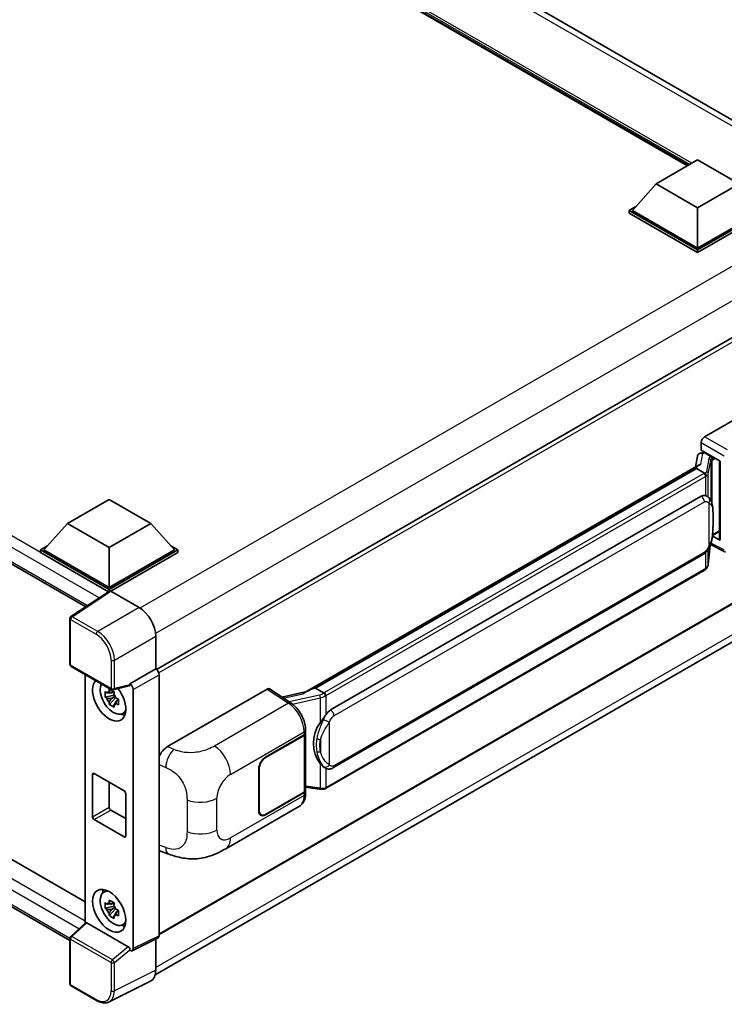
# Model space of a CAD drawing. Units: millimetres. Extents: x 0 to 9454, y 0 to 1124.
# Drawn here: x 1324 to 1473, y 199 to 409 of the extents above; entities that cross this region are included whole.
import ezdxf

# ---------------------------------------------------------------- set-up
doc = ezdxf.new("R2010")
doc.units = ezdxf.units.MM
doc.header["$LTSCALE"] = 4
doc.layers.add('Visible (ISO)', color=7, linetype='Continuous', lineweight=35)
doc.layers.add('Visible Narrow (ISO)', color=7, linetype='Continuous', lineweight=25)

msp = doc.modelspace()

# ---------------------------------------------------------------- linework, layer by layer
at = {"layer": 'Visible (ISO)'}
for p, q in [((1496.635, 374.7505), (1289.4527, 494.3672)), ((1465.5679, 377.4889), (1291.766, 477.8334)), ((1136.9728, 399.4833), (1337.6164, 283.6417)), ((1458.8554, 373.6134), (1467.6942, 378.7165)), ((1467.6942, 378.7165), (1476.533, 373.6134)), ((1458.8554, 373.6134), (1453.8349, 367.9796)), ((1467.6942, 368.5103), (1458.8554, 373.6134)), ((1476.533, 373.6134), (1467.6942, 368.5103)), ((1453.1278, 367.9796), (1454.5842, 368.8204)), ((1453.1278, 367.408), (1453.1278, 367.9796)), ((1467.6942, 359.5697), (1453.1278, 367.9796)), ((1467.6942, 358.9981), (1453.1278, 367.408)), ((1467.6942, 359.9779), (1453.8349, 367.9796)), ((1467.6942, 368.5103), (1467.6942, 359.9779)), ((1481.5535, 367.9796), (1467.6942, 359.9779)), ((1482.2606, 367.9796), (1467.6942, 359.5697)), ((1482.2606, 367.408), (1467.6942, 358.9981)), ((1467.6942, 358.9981), (1467.6942, 359.5697)), ((1491.9101, 350.6946), (1352.6896, 270.3156)), ((1141.2584, 334.2379), (1337.4889, 220.9441)), ((1469.1787, 319.8468), (1490.367, 332.0799)), ((1334.2718, 212.7003), (1136.9728, 326.611)), ((1468.472, 316.9894), (1468.472, 318.6229)), ((1468.241, 316.3366), (1468.7748, 316.4599)), ((1468.472, 316.9894), (1472.4969, 314.6656)), ((1468.7118, 316.4454), (1469.063, 316.6482)), ((1469.1862, 316.3811), (1470.6004, 315.5646)), ((1467.6427, 315.7078), (1467.2261, 313.3723)), ((1472.3505, 314.7501), (1472.3505, 298.0268)), ((1472.4969, 314.6656), (1472.4969, 297.8328)), ((1384.396, 265.5504), (1468.0286, 313.8357)), ((1467.4184, 313.1151), (1386.4406, 266.3625)), ((1467.4184, 313.1151), (1467.4442, 313.264)), ((1469.1739, 312.1016), (1467.4184, 313.1151)), ((1333.7682, 301.3943), (1342.607, 306.4974)), ((1342.607, 306.4974), (1351.4458, 301.3943)), ((1389.6756, 261.7187), (1468.4261, 307.1853)), ((1469.6088, 307.2231), (1469.5899, 307.234)), ((1333.7682, 301.3943), (1328.7477, 295.7604)), ((1342.607, 296.2912), (1333.7682, 301.3943)), ((1351.4458, 301.3943), (1342.607, 296.2912)), ((1351.4458, 301.3943), (1356.4663, 295.7604)), ((1470.8468, 298.7996), (1472.3505, 299.6677)), ((1472.4969, 297.8328), (1470.8209, 298.6699)), ((1470.836, 298.7896), (1470.8567, 298.8087)), ((1328.0406, 295.7604), (1329.497, 296.6013)), ((1328.0406, 295.1889), (1328.0406, 295.7604)), ((1342.607, 287.3505), (1328.0406, 295.7604)), ((1342.607, 287.7588), (1328.7477, 295.7604)), ((1342.607, 296.2912), (1342.607, 287.7588)), ((1356.4663, 295.7604), (1342.607, 287.7588)), ((1357.1734, 295.7604), (1342.607, 287.3505)), ((1355.717, 296.6013), (1357.1734, 295.7604)), ((1357.1734, 295.1889), (1357.1734, 295.7604)), ((1469.9587, 292.7069), (1470.3262, 296.7148)), ((1470.3986, 296.8923), (1473.5916, 295.2977)), ((1342.477, 286.8541), (1328.0406, 295.1889)), ((1357.1734, 295.1889), (1342.9606, 286.9831)), ((1492.4101, 294.3068), (1353.2136, 213.9417)), ((1390.1756, 249.3809), (1468.9261, 294.8475)), ((1469.2751, 291.5643), (1388.6194, 244.9977)), ((1342.7019, 287.0027), (1334.4961, 281.5794)), ((1342.607, 286.94), (1342.607, 287.3505)), ((1342.9603, 286.9832), (1348.9731, 283.5118)), ((1342.477, 286.8541), (1342.4302, 286.881)), ((1342.4302, 286.8232), (1342.4302, 286.881)), ((1352.3894, 205.3769), (1491.4581, 285.6683)), ((1334.2718, 271.4365), (1334.2718, 281.1623)), ((1352.5065, 277.3918), (1352.5065, 270.4491)), ((1334.5218, 271.0035), (1343.1211, 266.0387)), ((1352.5065, 270.4491), (1347.018, 267.2803)), ((1352.5065, 270.4491), (1352.5069, 270.4488)), ((1337.4889, 269.2904), (1337.4889, 216.3857)), ((1353.2136, 269.2248), (1353.2136, 213.702)), ((1346.8681, 266.8391), (1343.4936, 265.9869)), ((1347.018, 267.0954), (1347.018, 267.2803)), ((1347.018, 267.2803), (1347.0184, 267.28)), ((1347.7251, 266.056), (1347.7251, 210.961)), ((1355.0067, 253.9296), (1376.195, 266.1627)), ((1376.7119, 266.2017), (1381.2765, 263.1849)), ((1386.061, 266.2774), (1386.4406, 266.3625)), ((1386.4406, 266.3625), (1388.196, 265.349)), ((1343.6487, 264.8779), (1341.7501, 264.4789)), ((1342.6651, 262.8941), (1343.9599, 264.3389)), ((1343.5771, 265.6475), (1343.0724, 265.3561)), ((1343.0724, 264.1858), (1343.8786, 264.6512)), ((1343.6487, 265.3908), (1343.6487, 265.6085)), ((1343.6487, 264.8779), (1343.6487, 264.9875)), ((1343.7878, 264.7976), (1343.6487, 264.8779)), ((1343.9599, 264.3389), (1343.9599, 264.4994)), ((1343.9599, 264.3389), (1344.0549, 264.284)), ((1344.5906, 263.892), (1344.086, 263.6006)), ((1344.4042, 264.0824), (1344.5927, 263.9735)), ((1384.5894, 265.662), (1379.3259, 264.4741)), ((1345.3993, 260.9178), (1346.0932, 261.2249)), ((1375.841, 251.6696), (1384.0666, 256.4187)), ((1375.841, 251.588), (1384.0258, 256.3135)), ((1384.3187, 256.6637), (1384.3187, 244.6376)), ((1384.3595, 256.8269), (1384.3595, 257.4556)), ((1374.4975, 240.2795), (1374.4975, 249.261)), ((1388.4929, 249.3926), (1388.474, 249.4034)), ((1339.0715, 239.0139), (1339.0715, 247.9954)), ((1339.425, 248.1995), (1345.789, 244.5253)), ((1374.4268, 240.2387), (1374.4268, 249.2201)), ((1342.607, 246.3624), (1342.607, 241.0552)), ((1384.3187, 245.3257), (1387.3416, 244.8876)), ((1346.1425, 243.9129), (1346.1425, 234.9315)), ((1384.0258, 244.2293), (1375.841, 239.5038)), ((1384.0666, 244.1712), (1375.841, 239.4222)), ((1384.3595, 243.9508), (1384.3595, 244.5795)), ((1367.3736, 232.2138), (1383.06, 241.2704)), ((1342.9606, 240.4428), (1346.1425, 238.6057)), ((1374.891, 239.4097), (1374.5788, 239.59)), ((1345.789, 234.7273), (1339.425, 238.4016)), ((1353.6416, 231.65), (1355.3018, 231.0596)), ((1341.4057, 222.9276), (1342.0186, 223.375)), ((1343.6487, 219.9706), (1341.7501, 219.5716)), ((1343.5771, 220.7402), (1343.0724, 220.4488)), ((1343.6487, 220.4835), (1343.6487, 220.7012)), ((1343.6487, 219.9706), (1343.6487, 220.0802)), ((1343.7878, 219.8903), (1343.6487, 219.9706)), ((1342.6651, 217.9868), (1343.9599, 219.4315)), ((1343.0724, 219.2785), (1343.8786, 219.7439)), ((1343.9599, 219.4315), (1343.9599, 219.5921)), ((1343.9599, 219.4315), (1344.0549, 219.3767)), ((1344.5906, 218.9847), (1344.086, 218.6933)), ((1344.4042, 219.1751), (1344.5927, 219.0662)), ((1334.4322, 213.5561), (1337.5647, 216.4558)), ((1346.6673, 211.3583), (1337.8396, 216.455)), ((1345.3993, 216.0105), (1346.0932, 216.3176)), ((1334.2718, 203.4634), (1334.2718, 213.1892)), ((1352.9889, 213.2349), (1347.5005, 210.4938)), ((1352.5065, 212.994), (1352.5065, 206.3516)), ((1347.018, 210.5532), (1347.018, 210.7381)), ((1347.0184, 210.553), (1347.018, 210.5532)), ((1351.3832, 204.016), (1342.5836, 199.6212)), ((1339.9411, 199.9016), (1334.5218, 203.0304))]:
    msp.add_line(p, q, dxfattribs=at)
for centre, start, end in [((1334.7718, 281.1623), 123.461292, 180), ((1334.7718, 271.4365), 180, 240), ((1343.3711, 266.4717), 240, 284.173003), ((1334.7718, 213.1892), 132.789481, 180), ((1334.7718, 203.4634), 180, 240)]:
    msp.add_arc(centre, 0.5, start, end, dxfattribs=at)
for centre, major_axis, ratio, start_param, end_param in [((1469.1796, 319.0304), (-0.5, -0.866), 0.5780539, 3.9275998, 5.49717816), ((1468.6024, 315.3938), (-0.7575, 0.7202), 0.8492429, 5.1814121, 6.75220843), ((1469.0824, 315.5047), (-0.3688, 0.9363), 0.65380937, 5.5951678, 6.18580465), ((1468.7088, 315.9899), (-0.9866, -0.712), 0.60953579, 5.67908615, 5.72119938), ((1470.5485, 315.1264), (0.1844, -0.4681), 0.65380937, 0.88277882, 2.45357514), ((1472.362, 314.0281), (-4.9182, -0.8484), 0.21633748, 5.61025527, 6.20624454), ((1468.4261, 301.0411), (-0.7652, -6.3245), 0.40142867, 3.06684122, 3.43431766), ((1470.5485, 299.2047), (0.2979, -0.4045), 0.48800029, 0.05438476, 0.7310134), ((1472.8505, 298.0369), (0.4999, 0.0146), 0.55686057, 3.12531633, 3.9107145), ((1342.9608, 286.5745), (-0.2503, 0.4335), 0.5766475, 5.49839613, 6.31804944), ((1342.4302, 285.6563), (0.75, 1.299), 0.57735027, 0.78539816, 1.17435442), ((1348.9688, 279.4293), (-2.5, 4.3301), 0.5780539, 3.9275998, 5.49717816), ((1352.5061, 269.6323), (-0.5, 0.866), 0.5780539, 3.9275998, 5.49717816), ((1342.607, 263.9171), (2.5, -4.3301), 0.57735027, 3.29297256, 8.06771222), ((1343.5262, 264.4478), (-2.0006, 3.4652), 0.57735027, 0.35706869, 3.53279276), ((1346.6642, 267.3033), (-0.2435, 0.4488), 0.5718249, 2.9967698, 3.95327169), ((1347.0176, 266.4635), (0.5, -0.866), 0.5780539, 0.78600715, 2.3555855), ((1376.1941, 265.3452), (0.5006, 0.8671), 0.5766475, 6.24832118, 7.06797448), ((1382.0627, 261.8938), (4.8121, 4.2754), 0.24152145, 0.41117356, 1.00716283), ((1343.0959, 264.1993), (-0.7827, 1.3557), 0.57735027, 5.97330265, 6.59306797), ((1343.0959, 264.1993), (-0.7827, 1.3557), 0.57735027, 1.26091366, 1.88067899), ((1343.0959, 264.1993), (0.7827, -1.3557), 0.57735027, 1.26091366, 1.88067899), ((1343.0959, 264.1993), (0.7827, -1.3557), 0.57735027, 5.97330265, 6.59306797), ((1344.7283, 265.1418), (2.5, -4.3301), 0.57735027, 5.62163033, 5.84503628), ((1389.6756, 255.5745), (-0.7652, -6.3245), 0.40142867, 3.43431766, 3.80179411), ((1390.9633, 254.831), (-0.4578, -6.1364), 0.80430597, 4.02238856, 5.58737002), ((1383.3187, 256.7217), (1, 0), 0.57735027, 5.49778714, 6.15636264), ((1383.3595, 256.8269), (1, 0), 0.57735027, 5.49778714, 6.28318531), ((1355.0211, 251.4869), (-1.5506, -2.5907), 0.58101844, 3.94848943, 4.932504), ((1375.841, 250.0366), (-1, -1.7321), 0.57735027, 3.92699082, 5.49778714), ((1375.841, 250.0366), (0.95, 1.6454), 0.57735027, 0.78539816, 2.35619449), ((1339.425, 247.7913), (-0.25, 0.433), 0.57735027, 5.49778714, 7.06858347), ((1345.789, 244.117), (0.25, -0.433), 0.57735027, 0.78539816, 2.35619449), ((1383.3187, 244.6376), (1, 0), 0.57735027, 5.49778714, 6.28318531), ((1383.3595, 244.5795), (1, 0), 0.57735027, 5.49778714, 6.56987888), ((1342.9606, 240.8511), (0.25, -0.433), 0.57735027, 3.92699082, 5.49778714), ((1339.425, 238.8098), (-0.25, 0.433), 0.57735027, 0.78539816, 2.35619449), ((1375.841, 241.0552), (-1, -1.7321), 0.57735027, 5.49778714, 7.06858347), ((1375.841, 241.0552), (-0.95, -1.6454), 0.57735027, 5.49778714, 7.06858347), ((1345.789, 235.1356), (0.25, -0.433), 0.57735027, 5.49778714, 7.06858347), ((1355.0211, 234.3435), (-1.5599, -2.6086), 0.57333637, 6.09893106, 6.397242), ((1343.5262, 219.5405), (-2.0006, 3.4652), 0.57735027, 5.8919852, 9.81597807), ((1344.7283, 220.2345), (2.5, -4.3301), 0.57735027, 3.57974168, 3.80314763), ((1343.0959, 219.292), (-0.7827, 1.3557), 0.57735027, 5.97330265, 6.59306797), ((1343.0959, 219.292), (0.7827, -1.3557), 0.57735027, 1.26091366, 1.88067899), ((1343.0959, 219.292), (-0.7827, 1.3557), 0.57735027, 1.26091366, 1.88067899), ((1343.0959, 219.292), (0.7827, -1.3557), 0.57735027, 5.97330265, 6.59306797), ((1337.8427, 216.0318), (0.2435, -0.4488), 0.5718249, 2.39113693, 3.28641551), ((1344.7283, 220.2345), (2.5, -4.3301), 0.57735027, 5.62163033, 5.84503628), ((1352.5061, 214.1115), (0.5006, -0.8671), 0.5766475, 6.24832118, 7.06797448), ((1346.6642, 210.9387), (0.241, -0.4452), 0.58179756, 0.82141755, 2.38355232), ((1347.0176, 211.3704), (0.5006, -0.8671), 0.5766475, 5.49839613, 7.06797448), ((1348.9688, 208.399), (2.503, -4.3354), 0.5766475, 6.24832118, 7.06797448)]:
    msp.add_ellipse(centre, major_axis=major_axis, ratio=ratio, start_param=start_param, end_param=end_param, dxfattribs=at)
msp.add_ellipse((1342.607, 219.0098), major_axis=(-2.5, 4.3301), ratio=0.57735027, dxfattribs=at)
for points in [[(1469.185, 312.0956), (1469.181, 312.0976), (1469.1773, 312.0996), (1469.1739, 312.1016)], [(1469.3787, 307.3251), (1469.4587, 307.2999), (1469.5288, 307.2691), (1469.5901, 307.2338)], [(1388.196, 265.349), (1388.1994, 265.347), (1388.2028, 265.3448), (1388.2061, 265.3424)]]:
    msp.add_open_spline(points, degree=3, dxfattribs=at)
for points, knots in [([(1469.5167, 311.4775), (1469.5168, 311.4784), (1469.5169, 311.4794), (1469.5225, 311.5355), (1469.5188, 311.5944), (1469.4929, 311.7161), (1469.4702, 311.7777), (1469.4085, 311.893), (1469.3702, 311.9455), (1469.283, 312.0346), (1469.235, 312.0704), (1469.185, 312.0956)], [-0.0778087689, -0.0778087689, -0.0778087689, -0.0778087689, -0.0774791395, -0.0774791395, -0.0585788033, -0.0585788033, -0.0389062325, -0.0389062325, -0.0193765361, -0.0193765361, 0, 0, 0, 0]), ([(1470.1062, 306.824), (1470.0799, 306.852), (1470.0524, 306.8799), (1469.9949, 306.9354), (1469.9649, 306.9629), (1469.9021, 307.0175), (1469.8693, 307.0444), (1469.8007, 307.0975), (1469.7648, 307.1236), (1469.6895, 307.1744), (1469.6501, 307.1992), (1469.6088, 307.2231)], [-0.1703054541, -0.1703054541, -0.1703054541, -0.1703054541, -0.1584465752, -0.1584465752, -0.1465876964, -0.1465876964, -0.1347288175, -0.1347288175, -0.1228699387, -0.1228699387, -0.1110110598, -0.1110110598, -0.1110110598, -0.1110110598]), ([(1470.9595, 303.6383), (1470.9564, 303.8498), (1470.9511, 304.0581), (1470.9305, 304.4719), (1470.9153, 304.6774), (1470.8657, 305.0905), (1470.8317, 305.2978), (1470.7275, 305.722), (1470.6579, 305.9389), (1470.449, 306.3814), (1470.3084, 306.6096), (1470.1062, 306.824)], [-0.42564821, -0.42564821, -0.42564821, -0.42564821, -0.340518568, -0.340518568, -0.255388926, -0.255388926, -0.170259284, -0.170259284, -0.085129642, -0.085129642, 0, 0, 0, 0]), ([(1470.9595, 301.0187), (1470.9618, 301.2102), (1470.9636, 301.3989), (1470.9663, 301.77), (1470.9672, 301.9524), (1470.9681, 302.31), (1470.9681, 302.4852), (1470.9672, 302.8282), (1470.9663, 302.996), (1470.9636, 303.3234), (1470.9618, 303.4831), (1470.9595, 303.6383)], [-0.318622721, -0.318622721, -0.318622721, -0.318622721, -0.254898176, -0.254898176, -0.191173632, -0.191173632, -0.127449088, -0.127449088, -0.063724544, -0.063724544, 0, 0, 0, 0]), ([(1470.2901, 296.6329), (1470.4373, 296.959), (1470.5385, 297.278), (1470.6977, 297.9026), (1470.7542, 298.2066), (1470.8414, 298.8017), (1470.8719, 299.0935), (1470.9171, 299.6656), (1470.9316, 299.9459), (1470.9513, 300.4931), (1470.9565, 300.7599), (1470.9595, 301.0187)], [-0.425024641, -0.425024641, -0.425024641, -0.425024641, -0.340019712, -0.340019712, -0.255014784, -0.255014784, -0.170009856, -0.170009856, -0.085004928, -0.085004928, 0, 0, 0, 0]), ([(1468.9261, 294.8475), (1469.0984, 294.947), (1469.2421, 295.0677), (1469.4828, 295.3069), (1469.5827, 295.4286), (1469.7631, 295.6716), (1469.8421, 295.7921), (1469.9866, 296.0306), (1470.0524, 296.1495), (1470.175, 296.3862), (1470.2317, 296.5041), (1470.2865, 296.6249), (1470.2883, 296.6289), (1470.2901, 296.6329)], [-0.170496085, -0.170496085, -0.170496085, -0.170496085, -0.1375677, -0.1375677, -0.103468483, -0.103468483, -0.069369266, -0.069369266, -0.035270049, -0.035270049, -0.001170832, -0.001170832, 0, 0, 0, 0]), ([(1469.2751, 291.5643), (1469.2874, 291.5714), (1469.2997, 291.5786), (1469.3239, 291.5934), (1469.3359, 291.6009), (1469.3597, 291.6161), (1469.3716, 291.6239), (1469.395, 291.6397), (1469.4066, 291.6477), (1469.4295, 291.664), (1469.4409, 291.6723), (1469.4522, 291.6807)], [4.71238898, 4.71238898, 4.71238898, 4.71238898, 4.738118847, 4.738118847, 4.763848714, 4.763848714, 4.789578581, 4.789578581, 4.815308448, 4.815308448, 4.841038315, 4.841038315, 4.841038315, 4.841038315]), ([(1469.5167, 291.8816), (1469.5168, 291.8807), (1469.5169, 291.8799), (1469.5225, 291.8324), (1469.5188, 291.7905), (1469.4948, 291.7243), (1469.4766, 291.699), (1469.4522, 291.6807)], [-0.0003297628, -0.0003297628, -0.0003297628, -0.0003297628, 0, 0, 0.0189079865, 0.0189079865, 0.0357441925, 0.0357441925, 0.0357441925, 0.0357441925]), ([(1469.4712, 291.6977), (1469.5245, 291.754), (1469.5745, 291.813), (1469.667, 291.9356), (1469.7094, 291.9993), (1469.7857, 292.131), (1469.8196, 292.199), (1469.8775, 292.3388), (1469.9016, 292.4105), (1469.9388, 292.5569), (1469.9518, 292.6315), (1469.9587, 292.7069)], [-1.489339836, -1.489339836, -1.489339836, -1.489339836, -1.362514136, -1.362514136, -1.235688435, -1.235688435, -1.108862734, -1.108862734, -0.982037034, -0.982037034, -0.855211333, -0.855211333, -0.855211333, -0.855211333]), ([(1342.5891, 265.6283), (1342.5946, 265.6731), (1342.6003, 265.7181), (1342.624, 265.8999), (1342.6436, 266.038), (1342.6651, 266.1775)], [4.8174915459, 4.8174915459, 4.8174915459, 4.8174915459, 4.8321692807, 4.8321692807, 4.8765667973, 4.8765667973, 4.8765667973, 4.8765667973]), ([(1342.6651, 266.1775), (1342.8285, 266.0763), (1342.9955, 265.9767), (1343.3156, 265.7919), (1343.493, 265.6926), (1343.6786, 265.5923)], [4.331071921, 4.331071921, 4.331071921, 4.331071921, 4.398975087, 4.398975087, 4.466878254, 4.466878254, 4.466878254, 4.466878254]), ([(1341.7501, 264.4789), (1341.7338, 264.677), (1341.7262, 264.8742), (1341.7262, 265.2438), (1341.7338, 265.4443), (1341.7501, 265.6492)], [4.331071921, 4.331071921, 4.331071921, 4.331071921, 4.398975087, 4.398975087, 4.466878254, 4.466878254, 4.466878254, 4.466878254]), ([(1341.7501, 265.6492), (1341.8387, 265.5733), (1341.9288, 265.4985), (1342.0507, 265.4008), (1342.0811, 265.3767), (1342.1117, 265.3527)], [4.4863158772, 4.4863158772, 4.4863158772, 4.4863158772, 4.5307133937, 4.5307133937, 4.5453911286, 4.5453911286, 4.5453911286, 4.5453911286]), ([(1342.1117, 264.1824), (1342.0811, 264.2064), (1342.0507, 264.2305), (1341.9288, 264.3282), (1341.8387, 264.403), (1341.7501, 264.4789)], [4.8174915459, 4.8174915459, 4.8174915459, 4.8174915459, 4.8321692807, 4.8321692807, 4.8765667973, 4.8765667973, 4.8765667973, 4.8765667973]), ([(1343.6786, 265.5923), (1343.6572, 265.4529), (1343.6375, 265.3147), (1343.6138, 265.1329), (1343.6081, 265.0879), (1343.6026, 265.0431)], [4.4863158772, 4.4863158772, 4.4863158772, 4.4863158772, 4.5307133937, 4.5307133937, 4.5453911286, 4.5453911286, 4.5453911286, 4.5453911286]), ([(1344.08, 264.2163), (1344.1216, 264.1986), (1344.1634, 264.1811), (1344.3326, 264.1107), (1344.4621, 264.0586), (1344.5936, 264.0075)], [4.8174915459, 4.8174915459, 4.8174915459, 4.8174915459, 4.8321692807, 4.8321692807, 4.8765667973, 4.8765667973, 4.8765667973, 4.8765667973]), ([(1344.5936, 264.0075), (1344.5877, 263.7966), (1344.5849, 263.5934), (1344.5849, 263.2238), (1344.5877, 263.0293), (1344.5936, 262.8372)], [4.331071921, 4.331071921, 4.331071921, 4.331071921, 4.398975087, 4.398975087, 4.466878254, 4.466878254, 4.466878254, 4.466878254]), ([(1388.5699, 264.7428), (1388.5697, 264.7436), (1388.5696, 264.7444), (1388.5621, 264.793), (1388.5474, 264.8456), (1388.504, 264.9571), (1388.4752, 265.0152), (1388.4075, 265.127), (1388.3693, 265.1796), (1388.2887, 265.2725), (1388.247, 265.3119), (1388.2061, 265.3424)], [-0.0003297628, -0.0003297628, -0.0003297628, -0.0003297628, 0, 0, 0.0189079865, 0.0189079865, 0.0385885202, 0.0385885202, 0.0581261217, 0.0581261217, 0.0775105008, 0.0775105008, 0.0775105008, 0.0775105008]), ([(1342.6651, 262.8941), (1342.6436, 263.0087), (1342.624, 263.1242), (1342.6003, 263.2786), (1342.5946, 263.317), (1342.5891, 263.3555)], [4.4863158772, 4.4863158772, 4.4863158772, 4.4863158772, 4.5307133937, 4.5307133937, 4.5453911286, 4.5453911286, 4.5453911286, 4.5453911286]), ([(1343.6786, 262.3089), (1343.493, 262.3973), (1343.3156, 262.4909), (1342.9955, 262.6757), (1342.8285, 262.7809), (1342.6651, 262.8941)], [4.331071921, 4.331071921, 4.331071921, 4.331071921, 4.398975087, 4.398975087, 4.466878254, 4.466878254, 4.466878254, 4.466878254]), ([(1343.6026, 262.7704), (1343.6081, 262.7319), (1343.6138, 262.6935), (1343.6375, 262.5391), (1343.6572, 262.4236), (1343.6786, 262.3089)], [4.8174915459, 4.8174915459, 4.8174915459, 4.8174915459, 4.8321692807, 4.8321692807, 4.8765667973, 4.8765667973, 4.8765667973, 4.8765667973]), ([(1344.5936, 262.8372), (1344.4621, 262.8883), (1344.3326, 262.9404), (1344.1634, 263.0107), (1344.1216, 263.0283), (1344.08, 263.046)], [4.4863158772, 4.4863158772, 4.4863158772, 4.4863158772, 4.5307133937, 4.5307133937, 4.5453911286, 4.5453911286, 4.5453911286, 4.5453911286]), ([(1384.3595, 257.4556), (1384.3595, 257.8756), (1384.3059, 258.3088), (1384.1076, 259.1798), (1383.9625, 259.6175), (1383.5943, 260.47), (1383.3712, 260.8846), (1382.8624, 261.6616), (1382.577, 262.0239), (1381.9591, 262.6696), (1381.627, 262.9532), (1381.2765, 263.1849)], [0, 0, 0, 0, 0.30717795, 0.30717795, 0.6143559, 0.6143559, 0.92153385, 0.92153385, 1.22871179, 1.22871179, 1.53588974, 1.53588974, 1.53588974, 1.53588974]), ([(1387.4482, 259.021), (1387.626, 259.2499), (1387.8161, 259.5019), (1388.2521, 260.0907), (1388.5003, 260.4314), (1388.7229, 260.7585)], [0.251927497, 0.251927497, 0.251927497, 0.251927497, 0.346143771, 0.346143771, 0.465492697, 0.465492697, 0.465492697, 0.465492697]), ([(1388.4743, 249.4034), (1388.3224, 249.4912), (1388.1645, 249.6134), (1387.8161, 249.9337), (1387.626, 250.1428), (1387.4482, 250.3572)], [1.13986773, 1.13986773, 1.13986773, 1.13986773, 1.216302642, 1.216302642, 1.310518917, 1.310518917, 1.310518917, 1.310518917]), ([(1388.4929, 249.3926), (1388.5703, 249.3479), (1388.6546, 249.3063), (1388.8398, 249.2344), (1388.9407, 249.204), (1389.1605, 249.1628), (1389.2802, 249.152), (1389.533, 249.1608), (1389.6655, 249.1807), (1389.9292, 249.257), (1390.0594, 249.3138), (1390.1756, 249.3809)], [-0.11101106, -0.11101106, -0.11101106, -0.11101106, -0.088808848, -0.088808848, -0.066606636, -0.066606636, -0.044404424, -0.044404424, -0.022202212, -0.022202212, 0, 0, 0, 0]), ([(1388.5699, 245.1469), (1388.5697, 245.1459), (1388.5696, 245.145), (1388.5621, 245.09), (1388.5474, 245.0417), (1388.504, 244.96), (1388.4752, 244.9281), (1388.4222, 244.8965), (1388.4019, 244.8888), (1388.3805, 244.885)], [-0.0778087689, -0.0778087689, -0.0778087689, -0.0778087689, -0.0774791395, -0.0774791395, -0.0585788033, -0.0585788033, -0.0389062325, -0.0389062325, -0.0279382932, -0.0279382932, -0.0279382932, -0.0279382932]), ([(1383.06, 241.2704), (1383.2424, 241.3757), (1383.4094, 241.5069), (1383.7004, 241.806), (1383.8246, 241.9735), (1384.0307, 242.3298), (1384.1128, 242.5186), (1384.2403, 242.9093), (1384.2859, 243.1113), (1384.3455, 243.5246), (1384.3595, 243.736), (1384.3595, 243.9508)], [-0.785398163, -0.785398163, -0.785398163, -0.785398163, -0.628318531, -0.628318531, -0.471238898, -0.471238898, -0.314159265, -0.314159265, -0.157079633, -0.157079633, 0, 0, 0, 0]), ([(1387.3416, 244.8876), (1387.4145, 244.877), (1387.4873, 244.8683), (1387.6318, 244.8551), (1387.7035, 244.8505), (1387.8452, 244.8454), (1387.9151, 244.845), (1388.0526, 244.8485), (1388.1201, 244.8525), (1388.2525, 244.8651), (1388.3172, 244.8738), (1388.3805, 244.885)], [0.855211333, 0.855211333, 0.855211333, 0.855211333, 0.984372553, 0.984372553, 1.113533773, 1.113533773, 1.242694993, 1.242694993, 1.371856212, 1.371856212, 1.501017432, 1.501017432, 1.501017432, 1.501017432]), ([(1388.4211, 244.8974), (1388.4348, 244.9034), (1388.4484, 244.9096), (1388.4754, 244.9222), (1388.4888, 244.9286), (1388.5154, 244.9417), (1388.5286, 244.9484), (1388.5549, 244.962), (1388.5679, 244.9689), (1388.5938, 244.9831), (1388.6066, 244.9903), (1388.6194, 244.9977)], [4.579355382, 4.579355382, 4.579355382, 4.579355382, 4.605962102, 4.605962102, 4.632568821, 4.632568821, 4.659175541, 4.659175541, 4.685782261, 4.685782261, 4.71238898, 4.71238898, 4.71238898, 4.71238898]), ([(1367.3736, 232.2138), (1366.7901, 231.8769), (1366.1023, 231.4982), (1364.7922, 230.9116), (1364.1478, 230.665), (1362.9108, 230.3118), (1362.3213, 230.1884), (1361.1526, 230.0511), (1360.5653, 230.0334), (1359.4228, 230.0782), (1358.8574, 230.1403), (1357.2646, 230.4037), (1356.2206, 230.7328), (1355.3018, 231.0596)], [0, 0, 0, 0, 0.24648635, 0.24648635, 0.47055558, 0.47055558, 0.64899431, 0.64899431, 0.82358511, 0.82358511, 1.00416753, 1.00416753, 1.34397561, 1.34397561, 1.34397561, 1.34397561]), ([(1341.7501, 219.5716), (1341.7338, 219.7697), (1341.7262, 219.9669), (1341.7262, 220.3365), (1341.7338, 220.537), (1341.7501, 220.7419)], [4.331071921, 4.331071921, 4.331071921, 4.331071921, 4.398975087, 4.398975087, 4.466878254, 4.466878254, 4.466878254, 4.466878254]), ([(1341.7501, 220.7419), (1341.8387, 220.666), (1341.9288, 220.5912), (1342.0507, 220.4935), (1342.0811, 220.4694), (1342.1117, 220.4454)], [4.4863158772, 4.4863158772, 4.4863158772, 4.4863158772, 4.5307133937, 4.5307133937, 4.5453911286, 4.5453911286, 4.5453911286, 4.5453911286]), ([(1342.5891, 220.721), (1342.5946, 220.7658), (1342.6003, 220.8108), (1342.624, 220.9926), (1342.6436, 221.1307), (1342.6651, 221.2702)], [4.8174915459, 4.8174915459, 4.8174915459, 4.8174915459, 4.8321692807, 4.8321692807, 4.8765667973, 4.8765667973, 4.8765667973, 4.8765667973]), ([(1342.6651, 221.2702), (1342.8285, 221.169), (1342.9955, 221.0694), (1343.3156, 220.8845), (1343.493, 220.7853), (1343.6786, 220.685)], [4.331071921, 4.331071921, 4.331071921, 4.331071921, 4.398975087, 4.398975087, 4.466878254, 4.466878254, 4.466878254, 4.466878254]), ([(1343.6786, 220.685), (1343.6572, 220.5456), (1343.6375, 220.4074), (1343.6138, 220.2256), (1343.6081, 220.1806), (1343.6026, 220.1358)], [4.4863158772, 4.4863158772, 4.4863158772, 4.4863158772, 4.5307133937, 4.5307133937, 4.5453911286, 4.5453911286, 4.5453911286, 4.5453911286]), ([(1342.1117, 219.2751), (1342.0811, 219.299), (1342.0507, 219.3232), (1341.9288, 219.4209), (1341.8387, 219.4957), (1341.7501, 219.5716)], [4.8174915459, 4.8174915459, 4.8174915459, 4.8174915459, 4.8321692807, 4.8321692807, 4.8765667973, 4.8765667973, 4.8765667973, 4.8765667973]), ([(1342.6651, 217.9868), (1342.6436, 218.1014), (1342.624, 218.2169), (1342.6003, 218.3713), (1342.5946, 218.4097), (1342.5891, 218.4482)], [4.4863158772, 4.4863158772, 4.4863158772, 4.4863158772, 4.5307133937, 4.5307133937, 4.5453911286, 4.5453911286, 4.5453911286, 4.5453911286]), ([(1343.6786, 217.4016), (1343.493, 217.49), (1343.3156, 217.5836), (1342.9955, 217.7684), (1342.8285, 217.8736), (1342.6651, 217.9868)], [4.331071921, 4.331071921, 4.331071921, 4.331071921, 4.398975087, 4.398975087, 4.466878254, 4.466878254, 4.466878254, 4.466878254]), ([(1343.6026, 217.863), (1343.6081, 217.8246), (1343.6138, 217.7861), (1343.6375, 217.6317), (1343.6572, 217.5163), (1343.6786, 217.4016)], [4.8174915459, 4.8174915459, 4.8174915459, 4.8174915459, 4.8321692807, 4.8321692807, 4.8765667973, 4.8765667973, 4.8765667973, 4.8765667973]), ([(1344.08, 219.309), (1344.1216, 219.2913), (1344.1634, 219.2737), (1344.3326, 219.2034), (1344.4621, 219.1513), (1344.5936, 219.1002)], [4.8174915459, 4.8174915459, 4.8174915459, 4.8174915459, 4.8321692807, 4.8321692807, 4.8765667973, 4.8765667973, 4.8765667973, 4.8765667973]), ([(1344.5936, 217.9299), (1344.4621, 217.981), (1344.3326, 218.0331), (1344.1634, 218.1034), (1344.1216, 218.121), (1344.08, 218.1387)], [4.4863158772, 4.4863158772, 4.4863158772, 4.4863158772, 4.5307133937, 4.5307133937, 4.5453911286, 4.5453911286, 4.5453911286, 4.5453911286]), ([(1344.5936, 219.1002), (1344.5877, 218.8893), (1344.5849, 218.6861), (1344.5849, 218.3165), (1344.5877, 218.122), (1344.5936, 217.9299)], [4.331071921, 4.331071921, 4.331071921, 4.331071921, 4.398975087, 4.398975087, 4.466878254, 4.466878254, 4.466878254, 4.466878254]), ([(1342.5836, 199.6212), (1342.4285, 199.5438), (1342.2633, 199.4866), (1341.9213, 199.4137), (1341.7447, 199.3979), (1341.387, 199.4048), (1341.2058, 199.4274), (1340.8428, 199.5073), (1340.6609, 199.5645), (1340.299, 199.7103), (1340.119, 199.7988), (1339.9411, 199.9016)], [0.03486413, 0.03486413, 0.03486413, 0.03486413, 0.184849139, 0.184849139, 0.334834148, 0.334834148, 0.484819157, 0.484819157, 0.634804167, 0.634804167, 0.784789176, 0.784789176, 0.784789176, 0.784789176])]:
    msp.add_open_spline(points, degree=3, knots=knots, dxfattribs=at)
for points, weights in [([(1343.0724, 265.3561), (1342.7206, 265.3696), (1342.1117, 265.3527)], [1.35956394726, 1.22656475141, 1.03074466748]), ([(1342.1117, 264.1824), (1342.7206, 264.1993), (1343.0724, 264.1858)], [1.03074466748, 1.22656475141, 1.35956394726]), ([(1342.5891, 265.6283), (1342.9082, 265.4779), (1343.0724, 265.3561)], [1.03074466748, 1.22656475141, 1.35956394726]), ([(1343.0724, 264.1858), (1342.9082, 263.8743), (1342.5891, 263.3555)], [1.35956394726, 1.22656475141, 1.03074466748]), ([(1343.6026, 262.7704), (1343.9217, 263.2892), (1344.086, 263.6006)], [1.03074466748, 1.22656475141, 1.35956394726]), ([(1344.086, 263.6006), (1344.1093, 263.3975), (1344.08, 263.046)], [1.35956394726, 1.22656475141, 1.03074466748]), ([(1343.0724, 220.4488), (1342.7206, 220.4623), (1342.1117, 220.4454)], [1.35956394726, 1.22656475141, 1.03074466748]), ([(1342.5891, 220.721), (1342.9082, 220.5706), (1343.0724, 220.4488)], [1.03074466748, 1.22656475141, 1.35956394726]), ([(1342.1117, 219.2751), (1342.7206, 219.292), (1343.0724, 219.2785)], [1.03074466748, 1.22656475141, 1.35956394726]), ([(1343.0724, 219.2785), (1342.9082, 218.967), (1342.5891, 218.4482)], [1.35956394726, 1.22656475141, 1.03074466748]), ([(1343.6026, 217.863), (1343.9217, 218.3819), (1344.086, 218.6933)], [1.03074466748, 1.22656475141, 1.35956394726]), ([(1344.086, 218.6933), (1344.1093, 218.4902), (1344.08, 218.1387)], [1.35956394726, 1.22656475141, 1.03074466748])]:
    msp.add_rational_spline(points, weights, degree=2, dxfattribs=at)
at = {"layer": 'Visible Narrow (ISO)'}
for p, q in [((1494.635, 374.5524), (1287.4527, 494.1691)), ((1466.4568, 378.0021), (1288.6611, 480.6524)), ((1466.0325, 377.7571), (1289.5603, 479.6434)), ((1465.7143, 377.5734), (1290.2347, 478.8866)), ((1342.4302, 286.881), (1137.7228, 405.0689)), ((1340.4988, 285.5467), (1136.6622, 403.2318)), ((1136.6622, 400.1699), (1338.0261, 283.9124)), ((1488.6201, 363.9354), (1349.1436, 283.4086)), ((1491.8021, 358.424), (1352.4719, 277.9817)), ((1492.5136, 350.0575), (1353.1511, 269.5965)), ((1137.7228, 332.1966), (1337.4889, 216.8616)), ((1336.1758, 215.1702), (1136.6622, 330.3595)), ((1136.6622, 327.2976), (1334.2721, 213.2075)), ((1468.472, 318.6229), (1473.3564, 315.8028)), ((1474.0631, 317.0268), (1469.1787, 319.8468)), ((1468.4016, 314.0278), (1468.8056, 316.2932)), ((1468.8056, 316.2932), (1469.1862, 316.3811)), ((1469.1862, 316.3811), (1469.3559, 316.479)), ((1470.069, 315.2316), (1469.5624, 312.3916)), ((1469.9596, 311.9218), (1470.4662, 314.7617)), ((1470.4662, 314.7617), (1470.4662, 306.3302)), ((1470.6004, 315.5646), (1470.5047, 315.5425)), ((1470.7701, 315.6626), (1470.6004, 315.5646)), ((1470.7566, 314.8887), (1470.9021, 314.9222)), ((1470.7566, 305.5994), (1470.7566, 314.8887)), ((1470.9021, 314.9222), (1471.4772, 315.2543)), ((1386.061, 266.2774), (1467.4442, 313.264)), ((1469.0251, 312.0015), (1388.3694, 265.4349)), ((1388.7229, 264.8225), (1469.3787, 311.3891)), ((1469.3787, 311.3891), (1469.3787, 307.3251)), ((1469.9596, 306.9672), (1469.9596, 311.9218)), ((1390.3827, 260.4939), (1469.1332, 305.9605)), ((1470.0858, 305.7297), (1470.0858, 296.6361)), ((1470.9572, 300.9903), (1470.9572, 303.5834)), ((1472.3505, 299.8368), (1470.9021, 299.0006)), ((1470.9021, 299.0006), (1470.8553, 298.9573)), ((1469.1332, 295.3053), (1390.3827, 249.8386)), ((1470.3243, 296.7105), (1469.9596, 292.7324)), ((1469.9596, 292.7324), (1469.9596, 295.9874)), ((1473.3564, 295.7701), (1470.5049, 297.1942)), ((1492.5136, 294.5357), (1353.2136, 214.1108)), ((1469.3787, 295.2036), (1469.3787, 291.7932)), ((1469.3787, 291.7932), (1388.7229, 245.2266)), ((1334.7595, 281.5632), (1342.9603, 286.9832)), ((1491.8065, 287.3914), (1352.5065, 206.9664)), ((1348.9731, 283.5118), (1340.1788, 278.4343)), ((1334.4183, 280.9582), (1339.8375, 277.8293)), ((1334.4183, 271.2324), (1334.4183, 280.9582)), ((1340.1788, 278.4343), (1334.7595, 281.5632)), ((1343.7121, 272.3143), (1352.5065, 277.3918)), ((1343.0176, 272.3213), (1343.0176, 266.2675)), ((1343.7121, 266.2605), (1343.7121, 272.3143)), ((1343.0176, 266.2675), (1334.4183, 271.2324)), ((1352.5069, 270.4488), (1347.0184, 267.28)), ((1347.7251, 266.056), (1353.2136, 269.2248)), ((1347.018, 267.0954), (1343.7121, 266.2605)), ((1376.195, 266.1627), (1380.7498, 263.1524)), ((1379.6806, 264.2396), (1383.7607, 265.1604)), ((1387.3118, 264.9042), (1380.8736, 263.4512)), ((1381.5886, 262.9614), (1387.4482, 264.2839)), ((1387.4482, 264.2839), (1387.4482, 259.021)), ((1388.7229, 260.7585), (1388.7229, 264.8225)), ((1380.7498, 263.1524), (1364.997, 254.0575)), ((1389.43, 250.0695), (1389.43, 259.1631)), ((1368.4091, 248.0075), (1384.0666, 257.0473)), ((1384.0258, 256.3135), (1384.0258, 244.2293)), ((1384.0666, 257.0473), (1384.0666, 256.4187)), ((1356.3811, 253.348), (1355.0067, 253.9296)), ((1387.518, 255.4097), (1387.518, 252.8167)), ((1375.841, 251.588), (1375.772, 251.6278)), ((1353.2136, 250.106), (1354.6295, 249.5068)), ((1374.4285, 249.3008), (1374.4975, 249.261)), ((1387.4482, 250.3572), (1387.4482, 245.0944)), ((1388.7229, 245.2266), (1388.7229, 249.2799)), ((1339.0715, 247.9954), (1339.425, 248.1995)), ((1387.4482, 245.0944), (1384.3187, 245.548)), ((1365.4869, 236.1898), (1365.4869, 242.9461)), ((1384.0666, 243.5425), (1368.4091, 234.5027)), ((1384.0666, 244.1712), (1384.0666, 243.5425)), ((1339.0715, 239.0139), (1342.607, 241.0552)), ((1359.1554, 242.5941), (1359.1554, 235.8378)), ((1339.425, 238.4016), (1342.9606, 240.4428)), ((1374.4975, 240.2795), (1374.4268, 240.3203)), ((1375.841, 239.4222), (1375.7683, 239.4641)), ((1345.789, 234.7273), (1346.1425, 234.9315)), ((1354.6295, 232.4502), (1353.2136, 232.9538)), ((1334.6841, 213.534), (1337.8396, 216.455)), ((1353.2136, 213.702), (1347.7251, 210.961)), ((1334.4183, 203.2593), (1334.4183, 212.9851)), ((1334.4183, 212.9851), (1343.0176, 208.0202)), ((1343.2834, 208.5692), (1334.6841, 213.534)), ((1346.6673, 211.3583), (1343.2834, 208.5692)), ((1343.7121, 208.0132), (1347.018, 210.7381)), ((1343.0176, 208.0202), (1343.0176, 201.9665)), ((1343.7121, 201.9595), (1343.7121, 208.0132)), ((1352.5065, 206.3516), (1343.7121, 201.9595)), ((1339.8375, 200.1305), (1334.4183, 203.2593))]:
    msp.add_line(p, q, dxfattribs=at)
for centre, major_axis, ratio, start_param, end_param in [((1471.5653, 314.9301), (1.4952, -0.3075), 0.39024564, 2.43627197, 3.15185696), ((1469.9674, 314.7819), (0.4922, -0.0878), 0.92189307, 0.1475388, 1.52868309), ((1471.4637, 314.4804), (-0.9964, 0.2857), 0.2955286, 5.58231733, 6.29790232), ((1470.4031, 315.0928), (0.1125, -0.4872), 0.71890164, 0.98015947, 2.5509558), ((1467.9645, 312.6138), (-1.5, 0), 0.57735027, 2.35619449, 2.5086304), ((1468.0661, 312.6931), (1.4952, -0.3075), 0.39024564, 5.63445405, 6.29344962), ((1469.4608, 311.942), (0.4922, -0.0878), 0.92189307, 0.1475388, 1.52868309), ((1469.0251, 311.5932), (0.25, -0.433), 0.57735027, 0.78539816, 2.35619449), ((1467.9645, 312.2056), (2, 0), 0.57735027, 5.49778714, 5.60089302), ((1467.9645, 312.2434), (-1.995, 0.3224), 0.43824712, 2.52999888, 3.14247799), ((1468.4261, 306.3688), (0.5, -0.866), 0.57735027, 0.78539816, 2.35619449), ((1469.3787, 306.138), (0.7275, 0.6861), 0.80454456, 4.94896384, 6.28318531), ((1469.9596, 303.6236), (0.9999, 0.0147), 0.69418244, 6.20397498, 6.28318531), ((1469.9596, 301.0306), (0.9999, -0.0118), 0.44716568, 6.21946524, 6.28318531), ((1468.4261, 295.7135), (0.5, -0.866), 0.57735027, 0, 0.78539816), ((1469.3787, 297.0443), (0.9114, -0.4114), 0.13919307, 5.66073721, 6.28318531), ((1469.0251, 291.9973), (0.25, -0.433), 0.57735027, 0, 0.78539816), ((1467.9645, 292.6097), (-2, 0), 0.57735027, 2.35619449, 2.45930037), ((1467.9645, 292.5719), (1.9709, 0.4965), 0.68484185, 5.43004551, 6.04252462), ((1469.4608, 292.7525), (0.4979, -0.0457), 0.66690795, 0, 0.07651115), ((1334.7718, 281.1623), (-0.5, 0), 0.57735027, 0, 0.78539816), ((1334.7718, 281.1623), (-0.25, -0.433), 0.57735027, 3.9618974, 5.49778714), ((1334.7718, 281.1623), (-0.2757, 0.4171), 0.5766475, 5.463532, 6.28318531), ((1340.1911, 278.0335), (0.25, 0.433), 0.57735027, 0.82030475, 2.35619449), ((1339.8337, 274.1551), (2.25, -3.8971), 0.5780539, 0.78600715, 2.3555855), ((1340.1872, 274.3592), (-2.5, 4.3301), 0.57388586, 3.9275998, 5.49717816), ((1343.3711, 272.5255), (0.5, 0), 0.57735027, 3.92699082, 5.46288056), ((1334.7718, 271.4365), (-0.5, 0), 0.57735027, 0, 0.78539816), ((1334.7718, 271.4365), (-0.25, -0.433), 0.57735027, 5.49778714, 6.28318531), ((1343.3711, 266.4717), (0.5, 0), 0.57735027, 3.92699082, 5.46288056), ((1343.3711, 266.4717), (-0.25, -0.433), 0.57735027, 5.49778714, 6.28318531), ((1343.3711, 266.4717), (0.1224, -0.4848), 0.68265399, 0, 0.9565019), ((1387.2071, 266.0092), (-1.4518, -0.5345), 0.70556137, 1.38645418, 2.04544975), ((1387.4134, 264.5718), (0.1101, -0.4877), 0.07194267, 3.94650419, 5.32764848), ((1387.3087, 265.6768), (1.9709, 0.4965), 0.68484185, 4.61135463, 5.22383374), ((1387.3087, 266.0472), (-1.5, 0), 0.57735027, 2.20375859, 2.35619449), ((1388.3694, 265.0266), (0.25, -0.433), 0.57735027, 0.78539816, 2.35619449), ((1387.3087, 265.639), (2, 0), 0.57735027, 5.39468126, 5.49778714), ((1380.7251, 262.3506), (0.5514, 0.8343), 0.5766475, 0, 0.81965331), ((1380.6298, 259.1456), (2.3979, -4.3886), 0.56100804, 0.79860416, 2.3344939), ((1388.7229, 259.5713), (0.9114, -0.4114), 0.13919307, 4.08994088, 5.66073721), ((1389.6756, 260.9022), (0.5, -0.866), 0.57735027, 0.78539816, 2.35619449), ((1383.3595, 257.4556), (1, 0), 0.57735027, 5.49778714, 6.28318531), ((1387.4482, 255.9857), (0.9831, -0.1829), 0.56203751, 4.02622381, 4.88718922), ((1364.8736, 250.0487), (2.5, -4.3301), 0.57735027, 0.78539816, 2.32128791), ((1356.3071, 250.9427), (1.1692, 2.7628), 0.4365316, 0.72579055, 2.28992769), ((1387.4482, 253.3926), (0.9826, 0.1856), 0.5793106, 3.81307618, 4.67404159), ((1388.7229, 250.4777), (-0.7275, -0.6861), 0.80454456, 0.23657486, 1.80737118), ((1389.6756, 250.2469), (0.5, -0.866), 0.57735027, 0, 0.78539816), ((1368.4091, 244.6332), (2.0663, 3.579), 0.57735027, 0.78539816, 2.35619449), ((1387.4134, 245.3824), (-0.0717, -0.4948), 0.18304246, 0, 0.97643306), ((1387.3087, 246.0052), (-1.995, 0.3224), 0.43824712, 1.71130801, 2.32378712), ((1387.3087, 246.0431), (-2, 0), 0.57735027, 2.25308861, 2.35619449), ((1388.3694, 245.4307), (0.25, -0.433), 0.57735027, 0, 0.78539816), ((1361.9514, 244.9873), (-5, 0), 0.57735027, 0.97738438, 2.35619449), ((1380.6298, 245.6408), (2.3979, -4.3886), 0.56100804, 0.01320599, 0.79860416), ((1383.3595, 243.9508), (1, 0), 0.57735027, 5.49778714, 6.28318531), ((1361.9514, 238.2311), (5, 0), 0.57735027, 4.11897703, 5.49778714), ((1368.4091, 237.877), (-2.0663, -3.579), 0.57735027, 5.49778714, 7.06858347), ((1364.8736, 236.5439), (2.5, -4.3301), 0.57735027, 0, 0.78539816), ((1356.3071, 233.8861), (-1.0053, -2.8265), 0.47609055, 5.40475179, 6.28318531), ((1334.7718, 213.1892), (-0.5, 0), 0.57735027, 0, 0.78539816), ((1334.7718, 213.1892), (-0.25, -0.433), 0.57735027, 4.17779463, 5.49778714), ((1334.7718, 213.1892), (-0.3397, 0.3669), 0.43528024, 5.38790672, 6.28318531), ((1343.3711, 208.2244), (0.25, 0.433), 0.57735027, 1.03620198, 2.35619449), ((1343.3711, 208.2244), (-0.5, 0), 0.57735027, 0.78539816, 2.32128791), ((1343.3711, 208.2244), (-0.318, 0.3858), 0.39624112, 3.84968252, 5.41181729), ((1334.7718, 203.4634), (-0.5, 0), 0.57735027, 0, 0.78539816), ((1334.7718, 203.4634), (-0.25, -0.433), 0.57735027, 5.49778714, 6.28318531), ((1339.8337, 203.8092), (2.2527, -3.9019), 0.5766475, 5.49839613, 7.06797448), ((1340.1872, 204.0133), (2.4763, -4.3494), 0.57677384, 6.25179868, 7.07145199), ((1343.3711, 202.1706), (0.5, 0), 0.57735027, 3.92699082, 5.46288056), ((1340.1911, 200.3346), (-0.25, -0.433), 0.57735027, 5.49778714, 6.28318531)]:
    msp.add_ellipse(centre, major_axis=major_axis, ratio=ratio, start_param=start_param, end_param=end_param, dxfattribs=at)
for points, knots in [([(1469.1332, 305.9605), (1469.2076, 306.0035), (1469.2824, 306.0303), (1469.5431, 306.0765), (1469.7049, 306.0191), (1469.9334, 305.8759), (1470.0133, 305.8066), (1470.0858, 305.7297)], [0, 0, 0, 0, 0.031575695, 0.031575695, 0.116947855, 0.116947855, 0.170305454, 0.170305454, 0.170305454, 0.170305454]), ([(1470.0858, 305.7297), (1470.5057, 305.5136), (1470.685, 305.2172), (1470.9163, 304.5064), (1470.9456, 304.078), (1470.9572, 303.5834)], [0, 0, 0, 0, 0.2061269, 0.2061269, 0.42564821, 0.42564821, 0.42564821, 0.42564821]), ([(1470.9572, 303.5834), (1470.9631, 303.182), (1470.9658, 302.7486), (1470.9653, 301.8769), (1470.9625, 301.4414), (1470.9572, 300.9903)], [0, 0, 0, 0, 0.167312443, 0.167312443, 0.318622721, 0.318622721, 0.318622721, 0.318622721]), ([(1470.9572, 300.9903), (1470.9514, 300.6486), (1470.9405, 300.2927), (1470.8887, 299.4882), (1470.8424, 299.0355), (1470.6872, 298.1805), (1470.5882, 297.7778), (1470.344, 297.1263), (1470.2303, 296.8773), (1470.0858, 296.6361)], [0, 0, 0, 0, 0.109280085, 0.109280085, 0.240591253, 0.240591253, 0.354088722, 0.354088722, 0.425024641, 0.425024641, 0.425024641, 0.425024641]), ([(1470.0858, 296.6361), (1470.0279, 296.5079), (1469.9656, 296.3798), (1469.8314, 296.1286), (1469.7598, 296.0058), (1469.6814, 295.8871), (1469.5914, 295.7509), (1469.4923, 295.6199), (1469.3054, 295.4268), (1469.2188, 295.3547), (1469.1332, 295.3053)], [0, 0, 0, 0, 0.042624021, 0.042624021, 0.085248042, 0.085248042, 0.085248042, 0.134155965, 0.134155965, 0.170496085, 0.170496085, 0.170496085, 0.170496085]), ([(1388.145, 259.7081), (1388.0264, 259.4453), (1387.9162, 259.195), (1387.6467, 258.5642), (1387.4988, 258.1981), (1387.2133, 257.4318), (1387.0806, 257.034), (1386.8789, 256.3158), (1386.8031, 255.9937), (1386.7458, 255.674)], [-0.425024641, -0.425024641, -0.425024641, -0.425024641, -0.354088722, -0.354088722, -0.240591253, -0.240591253, -0.109280085, -0.109280085, 0, 0, 0, 0]), ([(1388.7229, 260.7585), (1388.709, 260.738), (1388.6953, 260.7176), (1388.6819, 260.6973), (1388.5675, 260.5241), (1388.4706, 260.3569), (1388.2946, 260.0275), (1388.2163, 259.8661), (1388.145, 259.7081)], [-0.0902431044, -0.0902431044, -0.0902431044, -0.0902431044, -0.0852480424, -0.0852480424, -0.0852480424, -0.0426240212, -0.0426240212, 0, 0, 0, 0]), ([(1389.43, 259.1631), (1389.4879, 259.2913), (1389.5502, 259.4194), (1389.6844, 259.6706), (1389.756, 259.7933), (1389.8345, 259.9121), (1389.9245, 260.0483), (1390.0235, 260.1793), (1390.2104, 260.3724), (1390.297, 260.4445), (1390.3827, 260.4939)], [0, 0, 0, 0, 0.042624021, 0.042624021, 0.085248042, 0.085248042, 0.085248042, 0.134155965, 0.134155965, 0.170496085, 0.170496085, 0.170496085, 0.170496085]), ([(1387.518, 255.4097), (1387.6006, 255.707), (1387.7096, 256.0063), (1387.9976, 256.6744), (1388.1862, 257.0449), (1388.5838, 257.7601), (1388.7875, 258.1023), (1389.1432, 258.6894), (1389.2855, 258.9219), (1389.43, 259.1631)], [0, 0, 0, 0, 0.109280085, 0.109280085, 0.240591253, 0.240591253, 0.354088722, 0.354088722, 0.425024641, 0.425024641, 0.425024641, 0.425024641]), ([(1386.7458, 255.674), (1386.6664, 255.2314), (1386.6255, 254.7869), (1386.6173, 253.8577), (1386.658, 253.3719), (1386.7458, 252.8932)], [-0.318622721, -0.318622721, -0.318622721, -0.318622721, -0.167312443, -0.167312443, 0, 0, 0, 0]), ([(1364.997, 254.0575), (1364.6177, 253.8385), (1364.1624, 253.583), (1363.5786, 253.3519), (1362.7794, 253.0356), (1361.7627, 252.776), (1360.7423, 252.6795), (1359.767, 252.5873), (1358.7765, 252.6419), (1357.9787, 252.8137), (1357.3543, 252.9482), (1356.8362, 253.1554), (1356.3811, 253.348)], [0, 0, 0, 0, 0.21270217, 0.21270217, 0.21270217, 0.50389399, 0.50389399, 0.50389399, 0.78220336, 0.78220336, 0.78220336, 1, 1, 1, 1]), ([(1387.518, 252.8167), (1387.4336, 253.2633), (1387.3943, 253.7178), (1387.4022, 254.5853), (1387.4417, 254.9996), (1387.518, 255.4097)], [0, 0, 0, 0, 0.167312443, 0.167312443, 0.318622721, 0.318622721, 0.318622721, 0.318622721]), ([(1386.7458, 252.8932), (1386.861, 252.265), (1387.0489, 251.6484), (1387.5222, 250.547), (1387.8002, 250.0392), (1388.145, 249.6736)], [-0.42564821, -0.42564821, -0.42564821, -0.42564821, -0.2061269, -0.2061269, 0, 0, 0, 0]), ([(1389.43, 250.0695), (1389.0101, 250.2855), (1388.618, 250.7048), (1387.955, 251.6649), (1387.684, 252.2328), (1387.518, 252.8167)], [0, 0, 0, 0, 0.2061269, 0.2061269, 0.42564821, 0.42564821, 0.42564821, 0.42564821]), ([(1354.6295, 249.5068), (1355.2266, 249.2541), (1355.8773, 248.9489), (1356.5012, 248.4407), (1357.3171, 247.7761), (1358.0742, 246.7741), (1358.5388, 245.7341), (1358.8939, 244.9394), (1359.075, 244.1413), (1359.1294, 243.4629), (1359.1543, 243.152), (1359.1554, 242.8636), (1359.1554, 242.5941)], [0, 0, 0, 0, 0.26559079, 0.26559079, 0.26559079, 0.61290113, 0.61290113, 0.61290113, 0.8783338, 0.8783338, 0.8783338, 1, 1, 1, 1]), ([(1388.145, 249.6736), (1388.2343, 249.5789), (1388.3351, 249.4904), (1388.466, 249.4084), (1388.4793, 249.4004), (1388.4928, 249.3926)], [-0.1703054541, -0.1703054541, -0.1703054541, -0.1703054541, -0.1169478546, -0.1169478546, -0.1110110598, -0.1110110598, -0.1110110598, -0.1110110598]), ([(1390.3827, 249.8386), (1390.3083, 249.7957), (1390.2334, 249.7689), (1389.9727, 249.7227), (1389.8109, 249.7801), (1389.5825, 249.9232), (1389.5025, 249.9926), (1389.43, 250.0695)], [0, 0, 0, 0, 0.031575695, 0.031575695, 0.116947855, 0.116947855, 0.170305454, 0.170305454, 0.170305454, 0.170305454]), ([(1359.1554, 235.8378), (1359.1554, 235.3508), (1359.1445, 234.8086), (1359.0175, 234.2841), (1358.8239, 233.4848), (1358.3613, 232.7713), (1357.6906, 232.3884), (1357.1258, 232.066), (1356.445, 231.9928), (1355.7711, 232.1163), (1355.3811, 232.1878), (1354.9964, 232.3197), (1354.6295, 232.4502)], [0, 0, 0, 0, 0.21983104, 0.21983104, 0.21983104, 0.55477785, 0.55477785, 0.55477785, 0.83679083, 0.83679083, 0.83679083, 1, 1, 1, 1])]:
    msp.add_open_spline(points, degree=3, knots=knots, dxfattribs=at)
msp.add_open_spline([(1469.6088, 307.2231), (1469.5392, 307.2634), (1469.4638, 307.2983), (1469.3787, 307.3251)], degree=3, dxfattribs=at)

doc.saveas('drawing.dxf')
